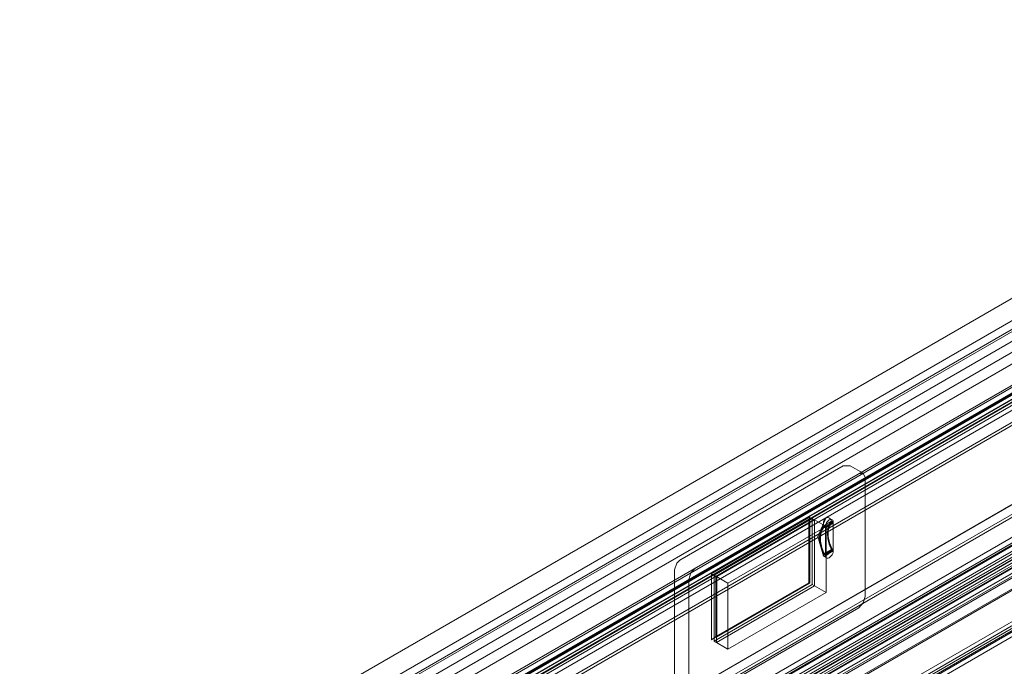
# Model space of a CAD drawing. Units: metres. Extents: x -85 to 327, y 0 to 147.
# Drawn here: x 1 to 2, y 141 to 142 of the extents above; entities that cross this region are included whole.
import ezdxf

# ---------------------------------------------------------------- set-up
doc = ezdxf.new("R2010")
doc.units = ezdxf.units.M
doc.layers.add('A-WALL', color=7, linetype='Continuous', lineweight=9)
doc.layers.add('Q-SPCQ', color=7, linetype='Continuous', lineweight=9, true_color=0x7f7f7f)

# ---------------------------------------------------------------- blocks, each defined once
blk = doc.blocks.new('MAJESTIC SERIES RECESSED HORIZONTAL HEADWALL DOUBLE TIER  - 60_-5686737-ISOMETRICO TERCER NIVEL HOSPITALIZACION GENERAL-FASE 2')
at = {"layer": 'Q-SPCQ', "color": 201, "true_color": 0xd4aaff}
for p, q in [((-14.7981, 136.79333), (-13.8114, 137.363)), ((-13.8114, 137.34756), (-14.7981, 136.77788)), ((-14.77958, 136.78264), (-13.79287, 137.35231)), ((-13.80496, 137.34384), (-14.79166, 136.77416)), ((-14.7981, 136.76366), (-13.8114, 137.33334)), ((-13.80496, 137.32962), (-14.79166, 136.75995)), ((-13.8114, 137.31789), (-14.7981, 136.74821)), ((-14.78856, 136.73906), (-13.80185, 137.30874)), ((-14.78334, 136.74061), (-13.79664, 137.31029)), ((-14.78011, 136.73875), (-13.7934, 137.30842)), ((-14.77958, 136.73752), (-13.79287, 137.3072)), ((-13.79287, 137.3072), (-14.77958, 136.73752)), ((-14.7838, 136.73243), (-13.79709, 137.3021)), ((-14.78334, 136.73605), (-13.79664, 137.30573)), ((-14.78011, 136.73419), (-13.7934, 137.30386)), ((-14.78011, 136.73253), (-13.7934, 137.3022)), ((-14.78011, 136.7303), (-13.7934, 137.29997)), ((-14.78676, 136.72636), (-13.80006, 137.29604)), ((-14.7838, 136.72465), (-13.79709, 137.29432)), ((-13.80185, 137.28323), (-14.78856, 136.71356)), ((-14.78676, 136.71252), (-13.80006, 137.28219)), ((-14.719, 136.69724), (-13.73229, 137.26692)), ((-14.71756, 136.69807), (-13.73086, 137.26775)), ((-14.78856, 136.65051), (-13.80185, 137.22018)), ((-14.78676, 136.64947), (-13.80006, 137.21915)), ((-14.78676, 136.63563), (-13.80006, 137.2053)), ((-14.78334, 136.63365), (-13.79664, 137.20333)), ((-14.7981, 136.62378), (-13.8114, 137.19346)), ((-13.8111, 137.19291), (-14.79781, 136.62323)), ((-14.78856, 136.625), (-13.80185, 137.19467)), ((-14.78334, 136.62612), (-13.79664, 137.19579)), ((-14.78334, 136.62199), (-13.79664, 137.19166)), ((-14.78011, 136.62425), (-13.7934, 137.19392)), ((-13.81143, 137.18503), (-14.79814, 136.61536)), ((-14.78334, 136.61674), (-13.79664, 137.18642)), ((-14.78011, 136.62178), (-13.7934, 137.19145)), ((-14.78011, 136.62012), (-13.7934, 137.1898)), ((-13.80496, 137.18129), (-14.79166, 136.61162)), ((-14.78011, 136.61488), (-13.7934, 137.18455)), ((-14.77958, 136.61309), (-13.79287, 137.18276)), ((-14.77958, 136.61309), (-13.79287, 137.18276)), ((-14.73785, 136.60319), (-13.75114, 137.17286)), ((-14.73633, 136.60231), (-13.74962, 137.17199)), ((-14.79814, 136.60114), (-13.81143, 137.17081)), ((-13.80496, 137.16708), (-14.79166, 136.5974)), ((-14.7392, 136.60063), (-13.7525, 137.17031)), ((-14.7392, 136.59816), (-13.7525, 137.16784)), ((-14.73785, 136.59985), (-13.75114, 137.16953)), ((-14.73633, 136.5965), (-13.74962, 137.16618)), ((-13.8114, 137.16235), (-14.7981, 136.59267)), ((-14.77958, 136.58198), (-13.79287, 137.15165)), ((-13.79287, 137.15165), (-14.77958, 136.58198)), ((-14.25863, 137.05646), (-14.37088, 136.99165)), ((-14.25387, 137.05662), (-14.25863, 137.05646)), ((-14.24489, 137.05144), (-14.25387, 137.05662)), ((-14.24806, 137.05112), (-14.36031, 136.98631)), ((-14.24357, 136.96687), (-14.24357, 137.04853)), ((-14.28174, 137.02131), (-14.34909, 136.98242)), ((-14.34736, 136.98143), (-14.28001, 137.02031)), ((-14.34736, 136.98143), (-14.28001, 137.02031)), ((-14.28234, 137.01764), (-14.34621, 136.98076)), ((-14.27848, 137.01943), (-14.34584, 136.98055)), ((-14.34562, 136.98042), (-14.28175, 137.01729)), ((-14.28234, 137.01764), (-14.28174, 137.02131)), ((-14.28234, 136.97629), (-14.28234, 137.01764)), ((-14.28175, 137.01729), (-14.28234, 137.01764)), ((-14.28175, 136.97595), (-14.28175, 137.01729)), ((-14.28174, 136.97594), (-14.28174, 137.02131)), ((-14.28001, 137.02031), (-14.28001, 136.97495)), ((-14.27848, 137.01943), (-14.28001, 137.02031)), ((-14.27051, 137.01483), (-14.28001, 137.02031)), ((-14.28001, 137.02031), (-14.28001, 136.97495)), ((-14.27848, 136.97407), (-14.27848, 137.01943)), ((-14.27206, 137.01531), (-14.26666, 137.01844)), ((-14.26639, 137.01767), (-14.2718, 137.01455)), ((-14.27097, 137.01468), (-14.26556, 137.0178)), ((-14.26556, 137.01719), (-14.27097, 137.01407)), ((-14.26635, 137.01955), (-14.26834, 137.0207)), ((-14.26666, 137.01844), (-14.26556, 137.0178)), ((-14.26639, 137.01767), (-14.26556, 137.01719)), ((-14.26556, 137.01719), (-14.26556, 136.99874)), ((-14.33786, 136.97594), (-14.27051, 137.01483)), ((-14.27097, 137.01468), (-14.27206, 137.01531)), ((-14.27097, 137.01407), (-14.2718, 137.01455)), ((-14.27097, 136.99562), (-14.27097, 137.01407)), ((-14.27051, 137.01483), (-14.27051, 136.96946)), ((-14.27206, 136.99563), (-14.26666, 136.99876)), ((-14.27206, 136.99563), (-14.27097, 136.995)), ((-14.26639, 136.99922), (-14.2718, 136.9961)), ((-14.2718, 136.9961), (-14.27097, 136.99562)), ((-14.27097, 136.99562), (-14.26556, 136.99874)), ((-14.26556, 136.99812), (-14.27097, 136.995)), ((-14.26556, 136.99812), (-14.26666, 136.99876)), ((-14.26556, 136.99874), (-14.26639, 136.99922)), ((-14.27217, 136.9944), (-14.27018, 136.99325)), ((-14.37471, 136.98502), (-14.37471, 136.90336)), ((-14.34909, 136.98242), (-14.34909, 136.93706)), ((-14.34909, 136.98242), (-14.34621, 136.98076)), ((-14.3648, 136.97853), (-14.3648, 136.89687)), ((-14.34909, 136.93706), (-14.28174, 136.97594)), ((-14.34736, 136.93606), (-14.34736, 136.98143)), ((-14.34736, 136.98143), (-14.34584, 136.98055)), ((-14.34736, 136.93606), (-14.34736, 136.98143)), ((-14.34736, 136.98143), (-14.33786, 136.97594)), ((-14.34621, 136.98076), (-14.34621, 136.93942)), ((-14.34621, 136.98076), (-14.34562, 136.98042)), ((-14.34621, 136.93942), (-14.28234, 136.97629)), ((-14.34584, 136.98055), (-14.34584, 136.93518)), ((-14.34562, 136.98042), (-14.34562, 136.93908)), ((-14.34562, 136.93908), (-14.28175, 136.97595)), ((-14.33786, 136.93058), (-14.33786, 136.97594)), ((-14.28174, 136.97594), (-14.28234, 136.97629)), ((-14.28234, 136.97629), (-14.28175, 136.97595)), ((-14.28001, 136.97495), (-14.34736, 136.93606)), ((-14.28001, 136.97495), (-14.34736, 136.93606)), ((-14.34584, 136.93518), (-14.27848, 136.97407)), ((-14.27051, 136.96946), (-14.33786, 136.93058)), ((-14.28001, 136.97495), (-14.27848, 136.97407)), ((-14.28001, 136.97495), (-14.27051, 136.96946)), ((-14.36031, 136.89428), (-14.24806, 136.95909)), ((-14.34909, 136.93706), (-14.34621, 136.93942)), ((-14.34736, 136.93606), (-14.34584, 136.93518)), ((-14.34736, 136.93606), (-14.33786, 136.93058)), ((-14.34621, 136.93942), (-14.34562, 136.93908))]:
    blk.add_line(p, q, dxfattribs=at)
for points in [[(-14.24357, 137.04853, 0), (-14.24489, 137.05144, 0), (-14.24806, 137.05112, 0)], [(-14.27075, 137.02062, 0), (-14.27611, 137.00799, 0), (-14.2723, 136.99454, 0)], [(-14.26666, 137.01844, 0), (-14.26722, 137.01961, 0), (-14.26804, 137.0205, 0), (-14.26903, 137.02097, 0), (-14.27009, 137.02094, 0), (-14.27108, 137.02037, 0), (-14.27184, 137.01935, 0), (-14.27227, 137.01806, 0), (-14.27234, 137.01666, 0), (-14.27206, 137.01531, 0)], [(-14.26556, 137.0178, 0), (-14.26565, 137.01856, 0), (-14.26592, 137.01916, 0), (-14.26635, 137.01955, 0), (-14.26691, 137.01973, 0), (-14.26757, 137.01966, 0), (-14.26827, 137.01936, 0), (-14.26897, 137.01885, 0), (-14.26962, 137.01817, 0), (-14.27018, 137.01735, 0), (-14.27061, 137.01645, 0), (-14.27088, 137.01554, 0), (-14.27097, 137.01468, 0)], [(-14.26666, 136.99876, 0), (-14.26826, 137.00268, 0), (-14.26926, 137.00659, 0), (-14.26959, 137.01029, 0), (-14.26926, 137.0136, 0), (-14.26826, 137.01636, 0), (-14.26666, 137.01844, 0)], [(-14.26639, 136.99922, 0), (-14.26808, 137.00363, 0), (-14.26895, 137.00795, 0), (-14.26895, 137.01189, 0), (-14.26808, 137.01521, 0), (-14.26639, 137.01767, 0)], [(-14.27206, 137.01531, 0), (-14.27367, 137.01324, 0), (-14.27466, 137.01048, 0), (-14.275, 137.00717, 0), (-14.27466, 137.00347, 0), (-14.27367, 136.99956, 0), (-14.27206, 136.99563, 0)], [(-14.2718, 137.01455, 0), (-14.27349, 137.01209, 0), (-14.27436, 137.00877, 0), (-14.27436, 137.00482, 0), (-14.27349, 137.0005, 0), (-14.2718, 136.9961, 0)], [(-14.26666, 136.99876, 0), (-14.26722, 136.9979, 0), (-14.26804, 136.99693, 0), (-14.26903, 136.99596, 0), (-14.27009, 136.99512, 0), (-14.27108, 136.99455, 0), (-14.27184, 136.99434, 0), (-14.27227, 136.99449, 0), (-14.27234, 136.99494, 0), (-14.27206, 136.99563, 0)], [(-14.27097, 136.995, 0), (-14.27088, 136.99425, 0), (-14.27061, 136.99365, 0), (-14.27018, 136.99325, 0), (-14.26962, 136.99308, 0), (-14.26897, 136.99314, 0), (-14.26827, 136.99344, 0), (-14.26757, 136.99395, 0), (-14.26691, 136.99464, 0), (-14.26635, 136.99546, 0), (-14.26592, 136.99635, 0), (-14.26565, 136.99726, 0), (-14.26556, 136.99812, 0)], [(-14.37471, 136.98502, 0), (-14.37304, 136.98971, 0), (-14.37088, 136.99165, 0)], [(-14.36031, 136.98631, 0), (-14.36349, 136.98296, 0), (-14.3648, 136.97853, 0)], [(-14.24806, 136.95909, 0), (-14.24489, 136.96244, 0), (-14.24357, 136.96687, 0)]]:
    blk.add_polyline3d(points, dxfattribs=at)

msp = doc.modelspace()

# ---------------------------------------------------------------- linework, layer by layer
at = {"layer": 'A-WALL', "color": 253, "true_color": 0xaaaaaa}
for p, q in [((1.19771, 141.20092), (2.26686, 141.81819)), ((2.35171, 141.7692), (1.28256, 141.15193))]:
    msp.add_line(p, q, dxfattribs=at)

# ---------------------------------------------------------------- block references
at = {"layer": 'Q-SPCQ', "color": 201, "true_color": 0xd4aaff}
msp.add_blockref('MAJESTIC SERIES RECESSED HORIZONTAL HEADWALL DOUBLE TIER  - 60_-5686737-ISOMETRICO TERCER NIVEL HOSPITALIZACION GENERAL-FASE 2', (16.02219, 4.49462), dxfattribs=at)

doc.saveas('drawing.dxf')
